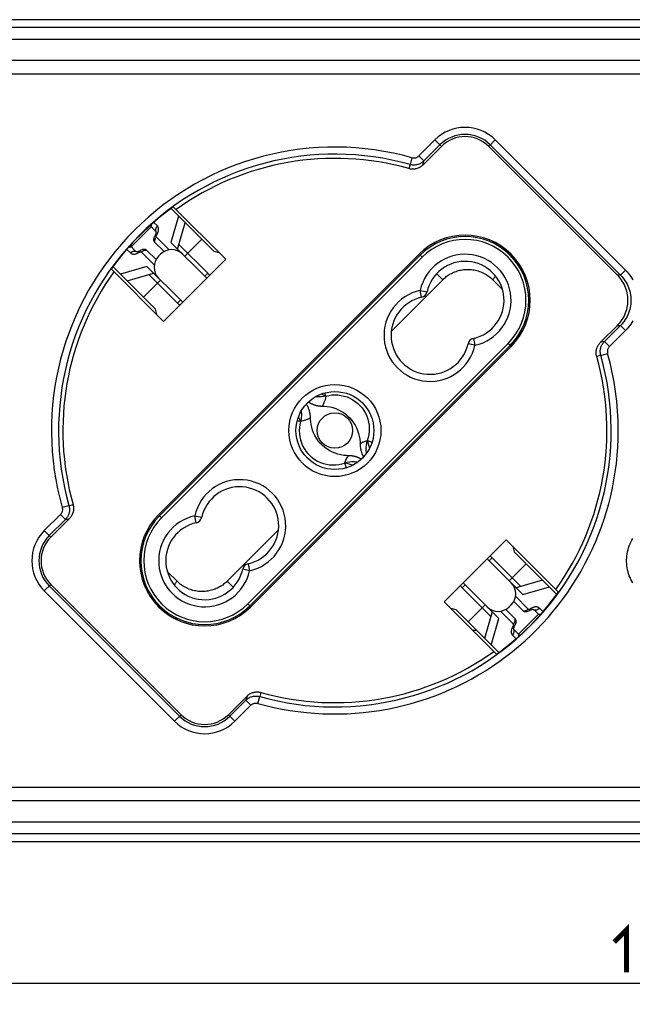
# Model space of a CAD drawing. Units: millimetres. Extents: x 20 to 366, y 56 to 235.
# Drawn here: x 94 to 138, y 56 to 125 of the extents above; entities that cross this region are included whole.
import ezdxf

# ---------------------------------------------------------------- set-up
doc = ezdxf.new("R2010")
doc.units = ezdxf.units.MM
doc.header["$LTSCALE"] = 23.1
doc.layers.get('0').update_dxf_attribs({"linetype": 'CONTINUOUS'})
doc.layers.add('IMPORT_IGES', color=7, linetype='CONTINUOUS')
doc.styles.get("Standard").update_dxf_attribs({"font": 'txt', "width": 0.8})
doc.dimstyles.new('DIMSTYLE_1', dxfattribs={"dimtxt": 3, "dimasz": 3, "dimexe": 1.5, "dimexo": 0.5, "dimgap": 0.75, "dimtad": 1, "dimdec": 0, "dimtxsty": 'STANDARD', "dimblk": '_FILLED', "dimblk1": '_FILLED', "dimblk2": '_FILLED', "dimcen": 0.09, "dimazin": 2, "dimtfac": 1, "dimtdec": 0, "dimtofl": 0, "dimtmove": 0, "dimatfit": 3, "dimldrblk": '_FILLED', "dimfxl": 1, "dimtolj": 1, "dimarcsym": 0})

# ---------------------------------------------------------------- blocks, each defined once
blk = doc.blocks.new('_FILLED')
at = {"color": 0, "linetype": 'BYBLOCK'}
blk.add_solid([(0, 0), (-1, 0.317), (-1, -0.317)], dxfattribs=at)
blk = doc.blocks.new('*D0')
at = {"color": 7, "linetype": 'CONTINUOUS'}
for p, q in [((42.109, 95.985), (42.109, 55.963)), ((237.04, 95.964), (237.04, 55.963)), ((42.109, 57.463), (139.574, 57.463)), ((237.04, 57.463), (139.574, 57.463))]:
    blk.add_line(p, q, dxfattribs=at)
at = {"color": 7, "linetype": 'CONTINUOUS', "xscale": 3, "yscale": 3, "zscale": 3, "rotation": 180}
blk.add_blockref('_FILLED', (42.109, 57.463), dxfattribs=at)
at = {"color": 7, "linetype": 'CONTINUOUS', "xscale": 3, "yscale": 3, "zscale": 3}
blk.add_blockref('_FILLED', (237.04, 57.463), dxfattribs=at)

msp = doc.modelspace()

# ---------------------------------------------------------------- linework, layer by layer
at = {"color": 7, "linetype": 'CONTINUOUS', "const_width": 0.35}
msp.add_lwpolyline([(136.467, 60.356), (137.324, 61.213), (137.324, 58.213)], dxfattribs=at)
at = {"layer": 'IMPORT_IGES', "color": 7, "linetype": 'CONTINUOUS'}
for p, q in [((231.008, 125.464), (63.248, 125.464)), ((124.261, 116.52), (122.945, 115.204)), ((124.155, 116.627), (123.023, 115.495)), ((136.701, 107.424), (127.605, 116.52)), ((136.914, 107.424), (127.711, 116.627)), ((108.185, 109.121), (105.169, 112.137)), ((109.033, 108.555), (105.331, 112.258)), ((105.7, 111.606), (105.159, 109.742)), ((104.079, 110.54), (103.69, 110.929)), ((105.632, 109.27), (106.172, 111.134)), ((102.665, 109.126), (102.276, 109.514)), ((104.113, 108.525), (103.445, 109.194)), ((104.011, 109.759), (104.679, 109.091)), ((107.69, 107.212), (105.159, 109.742)), ((107.761, 107.565), (105.727, 109.599)), ((108.185, 109.121), (108.562, 109.027)), ((128.443, 109.51), (129.787, 108.166)), ((104.437, 108.909), (104.296, 108.767)), ((122.681, 108.909), (104.296, 90.524)), ((104.366, 90.453), (122.751, 108.838)), ((109.033, 108.555), (104.649, 104.171)), ((104.649, 104.171), (100.947, 107.873)), ((101.068, 108.036), (104.084, 105.02)), ((103.462, 108.045), (101.599, 107.505)), ((103.462, 108.045), (105.993, 105.515)), ((102.071, 107.032), (103.935, 107.573)), ((105.639, 105.444), (103.606, 107.477)), ((104.178, 104.643), (104.084, 105.02)), ((135.481, 102.668), (136.701, 103.888)), ((135.772, 102.746), (136.914, 103.888)), ((110.73, 84.089), (129.115, 102.474)), ((110.801, 84.019), (129.186, 102.403)), ((116.097, 98.892), (116.032, 99.117)), ((114.084, 97.173), (114.101, 97.168)), ((114.101, 97.168), (114.145, 97.156)), ((114.201, 97.14), (114.282, 97.117)), ((119.032, 95.762), (119.364, 95.644)), ((117.561, 93.84), (117.443, 94.172)), ((97.71, 90.182), (96.578, 89.05)), ((98.001, 90.26), (96.684, 88.943)), ((124.448, 84.372), (128.832, 88.756)), ((128.832, 88.756), (132.535, 85.054)), ((129.304, 88.285), (129.398, 87.908)), ((132.414, 84.892), (129.398, 87.908)), ((130.019, 84.882), (127.489, 87.413)), ((127.842, 87.483), (129.876, 85.45)), ((96.578, 85.493), (105.77, 76.301)), ((96.684, 85.6), (105.877, 76.407)), ((125.792, 85.716), (128.322, 83.185)), ((131.411, 85.895), (129.547, 85.354)), ((125.721, 85.362), (127.755, 83.329)), ((130.019, 84.882), (131.883, 85.423)), ((105.038, 83.418), (103.695, 84.761)), ((124.448, 84.372), (128.151, 80.67)), ((129.045, 84.019), (129.186, 84.16)), ((130.036, 83.734), (129.368, 84.402)), ((125.297, 83.806), (124.92, 83.901)), ((125.297, 83.806), (128.313, 80.791)), ((127.85, 83.657), (127.309, 81.794)), ((128.803, 83.836), (129.471, 83.168)), ((131.206, 83.413), (130.817, 83.802)), ((127.782, 81.322), (128.322, 83.185)), ((126.758, 82.345), (126.475, 82.345)), ((129.403, 82.387), (129.792, 81.999)), ((109.22, 76.407), (110.537, 77.724)), ((109.327, 76.301), (110.459, 77.433)), ((63.248, 67.463), (231.008, 67.464))]:
    msp.add_line(p, q, dxfattribs=at)
at = {"layer": 'IMPORT_IGES', "color": 250, "linetype": 'CONTINUOUS'}
for p, q in [((225.765, 124.908), (63.248, 124.908)), ((63.248, 124.094), (225.526, 124.094)), ((225.743, 122.577), (63.248, 122.578)), ((63.248, 121.635), (225.666, 121.634)), ((123.801, 116.98), (122.669, 115.848)), ((123.801, 116.98), (124.261, 116.52)), ((128.065, 116.98), (127.605, 116.52)), ((137.268, 107.777), (128.065, 116.98)), ((122.18, 115.721), (122.044, 115.24)), ((122.669, 115.848), (123.023, 115.495)), ((122.945, 115.204), (123.023, 115.495)), ((122.044, 115.24), (121.966, 114.949)), ((102.36, 109.431), (103.774, 110.845)), ((104.206, 110.903), (103.951, 111.158)), ((105.043, 109.217), (104.138, 110.122)), ((106.134, 108.767), (107.336, 109.969)), ((128.036, 109.635), (127.82, 109.85)), ((102.046, 109.254), (102.302, 108.999)), ((103.082, 109.066), (103.988, 108.161)), ((104.508, 90.312), (122.893, 108.697)), ((122.893, 108.697), (122.751, 108.838)), ((130.127, 107.543), (129.912, 107.759)), ((137.268, 107.777), (136.914, 107.424)), ((104.437, 107.07), (103.235, 105.868)), ((107.548, 107.353), (107.761, 107.565)), ((124.355, 107.108), (120.726, 103.479)), ((123.927, 107.536), (124.355, 107.108)), ((128.574, 106.421), (127.889, 107.107)), ((136.914, 107.424), (136.701, 107.424)), ((122.867, 105.867), (122.759, 106.355)), ((122.759, 106.355), (123.248, 106.248)), ((105.851, 105.656), (105.639, 105.444)), ((136.701, 103.888), (136.914, 103.888)), ((137.268, 103.535), (136.914, 103.888)), ((126.525, 102.97), (126.632, 102.482)), ((136.125, 102.392), (137.268, 103.535)), ((128.974, 102.616), (110.589, 84.231)), ((126.632, 102.482), (126.144, 102.59)), ((128.974, 102.616), (129.115, 102.474)), ((135.772, 102.746), (135.481, 102.668)), ((135.772, 102.746), (136.125, 102.392)), ((135.517, 101.767), (135.226, 101.689)), ((135.517, 101.767), (135.998, 101.903)), ((117.697, 94.679), (117.702, 94.685)), ((97.965, 91.16), (97.484, 91.025)), ((97.965, 91.16), (98.256, 91.239)), ((97.356, 90.535), (96.224, 89.403)), ((97.71, 90.182), (97.356, 90.535)), ((104.366, 90.453), (104.508, 90.312)), ((106.957, 89.957), (106.849, 90.445)), ((106.849, 90.445), (107.338, 90.338)), ((97.71, 90.182), (98.001, 90.26)), ((96.684, 88.943), (96.224, 89.403)), ((109.137, 85.829), (112.755, 89.448)), ((110.615, 87.061), (110.722, 86.572)), ((127.63, 87.271), (127.842, 87.483)), ((129.045, 85.857), (130.247, 87.059)), ((105.599, 85.828), (104.903, 86.522)), ((110.722, 86.572), (110.234, 86.68)), ((96.224, 85.14), (96.684, 85.6)), ((109.564, 85.402), (109.137, 85.829)), ((125.933, 85.574), (125.721, 85.362)), ((96.224, 85.14), (105.417, 75.947)), ((103.354, 85.384), (103.57, 85.169)), ((110.589, 84.231), (110.73, 84.089)), ((126.145, 82.958), (127.347, 84.16)), ((129.494, 84.766), (130.399, 83.861)), ((129.344, 82.805), (128.438, 83.711)), ((131.122, 83.497), (129.708, 82.082)), ((131.18, 83.929), (131.435, 83.673)), ((105.446, 83.293), (105.661, 83.077)), ((129.531, 81.769), (129.276, 82.024)), ((111.516, 77.979), (111.438, 77.688)), ((110.537, 77.724), (110.459, 77.433)), ((110.459, 77.433), (110.812, 77.079)), ((111.302, 77.207), (111.438, 77.688)), ((109.68, 75.947), (110.812, 77.079)), ((105.417, 75.947), (105.877, 76.407)), ((109.22, 76.407), (109.68, 75.947)), ((63.248, 71.293), (225.596, 71.293)), ((63.248, 70.35), (225.743, 70.35)), ((63.248, 68.834), (226.035, 68.833)), ((63.248, 68.019), (225.977, 68.018))]:
    msp.add_line(p, q, dxfattribs=at)
for points in [[(123.023, 115.495), (122.981, 115.455), (122.936, 115.418), (122.889, 115.383), (122.84, 115.35), (122.789, 115.321), (122.736, 115.294), (122.681, 115.271), (122.625, 115.251), (122.568, 115.234), (122.51, 115.221), (122.451, 115.211), (122.392, 115.205), (122.333, 115.202), (122.274, 115.203), (122.215, 115.207), (122.157, 115.215), (122.1, 115.225), (122.044, 115.24)], [(122.18, 115.721), (122.215, 115.712), (122.25, 115.706), (122.285, 115.703), (122.32, 115.702), (122.355, 115.703), (122.39, 115.707), (122.425, 115.714), (122.459, 115.723), (122.493, 115.734), (122.525, 115.748), (122.556, 115.763), (122.586, 115.781), (122.615, 115.801), (122.643, 115.824), (122.669, 115.848)], [(103.784, 111.012), (103.781, 111.003), (103.774, 110.971), (103.77, 110.939), (103.768, 110.907), (103.77, 110.876), (103.774, 110.845)], [(104.206, 110.903), (104.182, 110.877), (104.16, 110.85), (104.141, 110.822), (104.124, 110.793), (104.109, 110.763), (104.096, 110.732), (104.087, 110.7), (104.079, 110.667), (104.075, 110.635), (104.073, 110.603), (104.075, 110.571), (104.079, 110.54)], [(104.148, 110.242), (104.179, 110.295), (104.206, 110.348), (104.23, 110.4), (104.25, 110.452), (104.266, 110.503), (104.278, 110.553), (104.286, 110.601), (104.29, 110.648), (104.29, 110.692), (104.286, 110.734), (104.278, 110.774), (104.265, 110.811), (104.249, 110.845), (104.23, 110.875), (104.206, 110.903)], [(104.138, 110.122), (104.114, 110.096), (104.092, 110.069), (104.073, 110.041), (104.056, 110.011), (104.041, 109.98), (104.028, 109.949), (104.018, 109.917), (104.011, 109.885), (104.007, 109.853), (104.006, 109.821), (104.007, 109.79), (104.011, 109.759)], [(104.148, 110.242), (104.127, 110.244), (104.108, 110.244), (104.091, 110.242), (104.076, 110.238), (104.063, 110.233), (104.053, 110.226), (104.045, 110.217), (104.044, 110.215)], [(102.192, 109.42), (102.202, 109.423), (102.234, 109.43), (102.266, 109.435), (102.298, 109.436), (102.329, 109.435), (102.36, 109.431)], [(102.302, 108.999), (102.327, 109.023), (102.354, 109.044), (102.382, 109.064), (102.412, 109.081), (102.442, 109.096), (102.473, 109.108), (102.505, 109.118), (102.537, 109.125), (102.569, 109.13), (102.602, 109.131), (102.633, 109.13), (102.665, 109.126)], [(102.963, 109.056), (102.961, 109.077), (102.961, 109.097), (102.963, 109.114), (102.967, 109.129), (102.972, 109.142), (102.979, 109.152), (102.988, 109.16), (102.99, 109.161)], [(103.082, 109.066), (103.108, 109.09), (103.135, 109.112), (103.163, 109.131), (103.193, 109.149), (103.224, 109.164), (103.255, 109.176), (103.287, 109.186), (103.319, 109.193), (103.352, 109.197), (103.383, 109.199), (103.415, 109.198), (103.445, 109.194)], [(102.302, 108.999), (102.329, 108.975), (102.36, 108.955), (102.393, 108.939), (102.43, 108.927), (102.47, 108.919), (102.512, 108.915), (102.557, 108.915), (102.603, 108.919), (102.652, 108.927), (102.701, 108.939), (102.752, 108.955), (102.804, 108.975), (102.856, 108.998), (102.909, 109.025), (102.963, 109.056)], [(124.355, 107.108), (124.414, 107.165), (124.475, 107.221), (124.539, 107.275), (124.605, 107.327), (124.674, 107.378), (124.745, 107.426), (124.818, 107.472), (124.893, 107.516), (124.969, 107.558), (125.048, 107.597), (125.128, 107.634), (125.21, 107.667), (125.293, 107.698), (125.377, 107.726), (125.463, 107.752), (125.55, 107.774), (125.638, 107.793), (125.728, 107.809), (125.819, 107.822), (125.911, 107.831), (126.004, 107.837), (126.097, 107.84), (126.192, 107.839), (126.287, 107.834), (126.383, 107.826), (126.479, 107.814), (126.575, 107.798), (126.671, 107.778), (126.767, 107.755), (126.862, 107.727), (126.957, 107.696), (127.051, 107.661), (127.143, 107.621), (127.234, 107.578), (127.324, 107.531), (127.411, 107.481), (127.497, 107.427), (127.581, 107.369), (127.662, 107.308), (127.74, 107.244), (127.816, 107.177), (127.889, 107.107)], [(137.268, 107.777), (137.366, 107.675), (137.458, 107.568), (137.546, 107.457), (137.628, 107.342), (137.706, 107.222), (137.777, 107.099)], [(127.889, 107.107), (127.925, 107.145), (127.959, 107.184), (127.989, 107.224), (128.016, 107.264), (128.039, 107.304), (128.06, 107.344), (128.075, 107.379)], [(136.914, 107.424), (137.005, 107.329), (137.09, 107.229), (137.169, 107.126), (137.243, 107.018), (137.312, 106.906), (137.374, 106.791), (137.43, 106.673), (137.48, 106.552), (137.524, 106.429), (137.561, 106.303), (137.592, 106.176), (137.616, 106.047), (137.633, 105.918), (137.643, 105.787), (137.647, 105.656)], [(137.647, 105.656), (137.643, 105.525), (137.633, 105.395), (137.616, 105.265), (137.592, 105.136), (137.561, 105.009), (137.524, 104.883), (137.48, 104.76), (137.43, 104.639), (137.374, 104.521), (137.312, 104.406), (137.243, 104.294), (137.169, 104.187), (137.09, 104.083), (137.005, 103.983), (136.914, 103.888)], [(137.777, 104.213), (137.706, 104.09), (137.628, 103.971), (137.546, 103.855), (137.458, 103.744), (137.366, 103.637), (137.268, 103.535)], [(135.517, 101.767), (135.503, 101.823), (135.492, 101.88), (135.484, 101.938), (135.48, 101.997), (135.479, 102.056), (135.482, 102.115), (135.488, 102.174), (135.498, 102.233), (135.511, 102.291), (135.528, 102.348), (135.548, 102.404), (135.572, 102.459), (135.598, 102.512), (135.628, 102.563), (135.66, 102.612), (135.695, 102.659), (135.732, 102.704), (135.772, 102.746)], [(136.125, 102.392), (136.101, 102.366), (136.079, 102.338), (136.059, 102.309), (136.041, 102.279), (136.025, 102.248), (136.011, 102.216), (136, 102.182), (135.991, 102.148), (135.985, 102.113), (135.981, 102.079), (135.979, 102.044), (135.98, 102.008), (135.983, 101.973), (135.989, 101.938), (135.998, 101.903)], [(116.097, 98.892), (116.044, 98.62), (115.993, 98.493), (115.928, 98.337), (115.883, 98.243), (115.859, 98.203), (115.853, 98.19)], [(115.016, 97.355), (115.015, 97.355), (115.011, 97.354), (115.004, 97.35), (114.992, 97.344), (114.976, 97.335), (114.956, 97.324), (114.931, 97.309), (114.9, 97.293), (114.865, 97.275), (114.824, 97.256), (114.776, 97.235), (114.719, 97.213), (114.655, 97.19), (114.582, 97.167), (114.501, 97.145), (114.411, 97.125), (114.314, 97.108)], [(118.518, 95.502), (118.518, 95.503), (118.521, 95.504), (118.525, 95.508), (118.532, 95.514), (118.568, 95.543)], [(118.568, 95.543), (118.586, 95.557), (118.607, 95.573), (118.633, 95.592), (118.663, 95.612), (118.699, 95.633), (118.739, 95.655), (118.784, 95.678), (118.836, 95.7), (118.895, 95.721), (118.96, 95.742), (119.032, 95.762)], [(117.443, 94.172), (117.453, 94.212), (117.464, 94.248), (117.474, 94.281), (117.484, 94.31), (117.494, 94.336), (117.503, 94.36), (117.513, 94.383), (117.522, 94.405), (117.531, 94.426), (117.54, 94.446), (117.55, 94.464), (117.558, 94.481), (117.566, 94.496), (117.574, 94.51), (117.581, 94.523), (117.588, 94.536), (117.596, 94.548), (117.603, 94.559), (117.609, 94.569), (117.616, 94.578), (117.622, 94.586), (117.628, 94.594), (117.633, 94.601), (117.647, 94.617)], [(117.647, 94.617), (117.654, 94.626), (117.662, 94.635), (117.669, 94.644), (117.69, 94.671)], [(117.69, 94.671), (117.694, 94.676), (117.697, 94.679)], [(117.702, 94.685), (117.702, 94.686), (117.703, 94.687)], [(97.965, 91.16), (97.979, 91.104), (97.99, 91.047), (97.998, 90.989), (98.002, 90.93), (98.003, 90.871), (98, 90.812), (97.993, 90.753), (97.984, 90.694), (97.97, 90.636), (97.954, 90.579), (97.933, 90.523), (97.91, 90.468), (97.884, 90.415), (97.854, 90.364), (97.822, 90.315), (97.787, 90.268), (97.75, 90.224), (97.71, 90.182)], [(97.484, 91.025), (97.492, 90.989), (97.498, 90.954), (97.502, 90.919), (97.503, 90.884), (97.501, 90.849), (97.497, 90.815), (97.491, 90.78), (97.482, 90.746), (97.471, 90.713), (97.457, 90.68), (97.442, 90.649), (97.424, 90.619), (97.404, 90.59), (97.381, 90.562), (97.356, 90.535)], [(137.776, 85.706), (137.705, 85.829), (137.639, 85.955), (137.58, 86.085), (137.526, 86.218), (137.479, 86.353), (137.439, 86.491), (137.405, 86.63), (137.377, 86.771), (137.357, 86.913), (137.343, 87.056), (137.336, 87.199), (137.336, 87.343), (137.343, 87.487), (137.357, 87.629), (137.377, 87.772), (137.405, 87.913), (137.439, 88.052), (137.479, 88.19), (137.526, 88.325), (137.58, 88.457), (137.639, 88.587), (137.705, 88.714), (137.776, 88.837)], [(105.599, 85.828), (105.563, 85.789), (105.53, 85.75), (105.499, 85.71), (105.472, 85.67), (105.449, 85.63), (105.429, 85.59), (105.412, 85.55), (105.41, 85.545)], [(109.137, 85.829), (109.077, 85.772), (109.016, 85.716), (108.952, 85.662), (108.886, 85.61), (108.817, 85.559), (108.746, 85.511), (108.673, 85.464), (108.598, 85.42), (108.521, 85.379), (108.443, 85.34), (108.362, 85.303), (108.281, 85.269), (108.197, 85.238), (108.113, 85.21), (108.027, 85.185), (107.94, 85.163), (107.851, 85.143), (107.761, 85.127), (107.67, 85.115), (107.578, 85.105), (107.485, 85.099), (107.391, 85.096), (107.297, 85.097), (107.201, 85.102), (107.106, 85.11), (107.01, 85.122), (106.913, 85.138), (106.817, 85.158), (106.721, 85.181), (106.626, 85.209), (106.531, 85.24), (106.437, 85.276), (106.344, 85.315), (106.252, 85.358), (106.162, 85.405), (106.074, 85.456), (105.989, 85.51), (105.905, 85.567), (105.824, 85.628), (105.747, 85.691), (105.672, 85.758), (105.599, 85.828)], [(130.036, 83.734), (130.067, 83.73), (130.098, 83.728), (130.13, 83.73), (130.162, 83.734), (130.194, 83.741), (130.226, 83.751), (130.258, 83.763), (130.288, 83.778), (130.318, 83.796), (130.346, 83.815), (130.374, 83.837), (130.399, 83.861)], [(130.492, 83.766), (130.493, 83.767), (130.502, 83.775), (130.509, 83.785), (130.515, 83.797), (130.519, 83.812), (130.521, 83.83), (130.521, 83.85), (130.519, 83.871)], [(131.18, 83.929), (131.152, 83.952), (131.122, 83.972), (131.088, 83.988), (131.051, 84), (131.012, 84.009), (130.97, 84.013), (130.925, 84.013), (130.878, 84.009), (130.83, 84.001), (130.78, 83.989), (130.729, 83.972), (130.677, 83.953), (130.625, 83.929), (130.573, 83.902), (130.519, 83.871)], [(130.817, 83.802), (130.848, 83.798), (130.879, 83.796), (130.91, 83.798), (130.942, 83.802), (130.974, 83.809), (131.005, 83.818), (131.037, 83.83), (131.068, 83.845), (131.098, 83.863), (131.127, 83.882), (131.154, 83.904), (131.18, 83.929)], [(131.122, 83.497), (131.153, 83.493), (131.184, 83.491), (131.216, 83.493), (131.248, 83.497), (131.28, 83.504), (131.289, 83.507)], [(129.333, 82.685), (129.355, 82.684), (129.374, 82.684), (129.391, 82.686), (129.406, 82.689), (129.419, 82.695), (129.429, 82.702), (129.437, 82.711), (129.438, 82.713)], [(129.344, 82.805), (129.367, 82.831), (129.389, 82.858), (129.409, 82.887), (129.426, 82.916), (129.441, 82.947), (129.454, 82.978), (129.463, 83.01), (129.47, 83.042), (129.475, 83.074), (129.476, 83.106), (129.475, 83.137), (129.471, 83.168)], [(129.333, 82.685), (129.302, 82.632), (129.275, 82.579), (129.252, 82.527), (129.232, 82.475), (129.216, 82.424), (129.204, 82.374), (129.196, 82.326), (129.192, 82.279), (129.192, 82.235), (129.196, 82.193), (129.204, 82.153), (129.216, 82.116), (129.232, 82.083), (129.252, 82.052), (129.276, 82.024)], [(129.276, 82.024), (129.3, 82.05), (129.321, 82.077), (129.341, 82.105), (129.358, 82.135), (129.373, 82.165), (129.385, 82.196), (129.395, 82.228), (129.402, 82.26), (129.407, 82.292), (129.408, 82.325), (129.407, 82.356), (129.403, 82.387)], [(129.708, 82.082), (129.712, 82.052), (129.713, 82.021), (129.712, 81.989), (129.708, 81.957), (129.701, 81.925), (129.698, 81.915)], [(110.459, 77.433), (110.501, 77.472), (110.545, 77.51), (110.592, 77.545), (110.641, 77.577), (110.693, 77.606), (110.746, 77.633), (110.8, 77.656), (110.856, 77.676), (110.914, 77.693), (110.972, 77.706), (111.03, 77.716), (111.089, 77.723), (111.149, 77.725), (111.208, 77.725), (111.266, 77.72), (111.324, 77.713), (111.382, 77.702), (111.438, 77.688)], [(110.812, 77.079), (110.839, 77.104), (110.866, 77.126), (110.895, 77.146), (110.925, 77.164), (110.956, 77.18), (110.988, 77.193), (111.022, 77.204), (111.056, 77.213), (111.09, 77.22), (111.125, 77.224), (111.16, 77.226), (111.195, 77.225), (111.231, 77.221), (111.266, 77.215), (111.302, 77.207)]]:
    msp.add_lwpolyline(points, dxfattribs=at)
at = {"layer": 'IMPORT_IGES', "color": 7, "linetype": 'CONTINUOUS'}
for points in [[(122.945, 115.204), (122.902, 115.163), (122.857, 115.125), (122.81, 115.09), (122.76, 115.058), (122.709, 115.029), (122.656, 115.003), (122.602, 114.98), (122.547, 114.96), (122.49, 114.943), (122.433, 114.93), (122.375, 114.92), (122.316, 114.914), (122.257, 114.911), (122.198, 114.912), (122.14, 114.916), (122.081, 114.923), (122.023, 114.934), (121.966, 114.949)], [(104.079, 110.54), (104.096, 110.519), (104.11, 110.495), (104.12, 110.469), (104.126, 110.439)], [(103.964, 109.859), (103.961, 109.879), (103.959, 109.934), (103.963, 109.991), (103.973, 110.047), (103.99, 110.104), (104.013, 110.16), (104.044, 110.215)], [(103.964, 109.859), (103.97, 109.83), (103.98, 109.804), (103.994, 109.78), (104.011, 109.759)], [(104.044, 110.215), (104.063, 110.247), (104.079, 110.278), (104.092, 110.307), (104.103, 110.334), (104.112, 110.358), (104.118, 110.379), (104.122, 110.398), (104.125, 110.413), (104.126, 110.424), (104.127, 110.433), (104.126, 110.438), (104.126, 110.439)], [(104.138, 110.122), (104.132, 110.131), (104.127, 110.141), (104.125, 110.153), (104.124, 110.166), (104.126, 110.181), (104.129, 110.196), (104.134, 110.211), (104.14, 110.226), (104.148, 110.242)], [(102.765, 109.078), (102.735, 109.085), (102.709, 109.095), (102.686, 109.108), (102.665, 109.126)], [(102.99, 109.161), (102.957, 109.142), (102.926, 109.126), (102.897, 109.112), (102.871, 109.101), (102.847, 109.093), (102.825, 109.087), (102.807, 109.082), (102.792, 109.08), (102.78, 109.078), (102.772, 109.078), (102.767, 109.078), (102.765, 109.078)], [(103.345, 109.241), (103.326, 109.243), (103.27, 109.246), (103.214, 109.242), (103.157, 109.231), (103.101, 109.214), (103.045, 109.191), (102.99, 109.161)], [(103.445, 109.194), (103.424, 109.211), (103.401, 109.224), (103.375, 109.234), (103.345, 109.241)], [(102.963, 109.056), (102.978, 109.064), (102.993, 109.071), (103.008, 109.076), (103.024, 109.079), (103.039, 109.08), (103.052, 109.08), (103.064, 109.077), (103.074, 109.073), (103.082, 109.066)], [(136.701, 103.889), (136.792, 103.984), (136.877, 104.083), (136.956, 104.187), (137.031, 104.295), (137.099, 104.407), (137.161, 104.522), (137.218, 104.64), (137.268, 104.761), (137.311, 104.884), (137.349, 105.009), (137.379, 105.137), (137.403, 105.265), (137.42, 105.395), (137.43, 105.525), (137.434, 105.656), (137.43, 105.787), (137.42, 105.917), (137.403, 106.047), (137.379, 106.175), (137.349, 106.303), (137.311, 106.428), (137.268, 106.551), (137.218, 106.673), (137.161, 106.791), (137.099, 106.905), (137.031, 107.017), (136.956, 107.125), (136.877, 107.229), (136.792, 107.328), (136.701, 107.424)], [(135.226, 101.689), (135.211, 101.746), (135.2, 101.804), (135.193, 101.862), (135.189, 101.921), (135.188, 101.98), (135.191, 102.039), (135.197, 102.097), (135.207, 102.156), (135.22, 102.213), (135.237, 102.269), (135.257, 102.325), (135.28, 102.379), (135.306, 102.432), (135.335, 102.483), (135.368, 102.532), (135.403, 102.58), (135.44, 102.625), (135.481, 102.668)], [(116.097, 98.892), (115.926, 98.855), (115.756, 98.835), (115.588, 98.831), (115.421, 98.844), (115.377, 98.851)], [(115.801, 99.047), (115.821, 99.035), (115.956, 98.962), (116.097, 98.892)], [(116.097, 98.892), (116.307, 98.942), (116.522, 98.973), (116.739, 98.984), (116.957, 98.976), (117.174, 98.948), (117.389, 98.9), (117.598, 98.833), (117.801, 98.746), (117.996, 98.641), (118.181, 98.519), (118.354, 98.38), (118.513, 98.225), (118.658, 98.056), (118.786, 97.875), (118.897, 97.682), (118.991, 97.48), (119.065, 97.272), (119.12, 97.057), (119.155, 96.839), (119.169, 96.619), (119.164, 96.399), (119.139, 96.182), (119.095, 95.969), (118.983, 95.595)], [(115.016, 97.355), (115.016, 97.386), (115.014, 97.44), (115.01, 97.494), (115.005, 97.547), (114.998, 97.6), (114.989, 97.653), (114.98, 97.706), (114.968, 97.758), (114.955, 97.81), (114.941, 97.861), (114.925, 97.911), (114.907, 97.961), (114.889, 98.01), (114.869, 98.058), (114.848, 98.106), (114.825, 98.152), (114.802, 98.198), (114.777, 98.242), (114.751, 98.286), (114.724, 98.328), (114.723, 98.33)], [(114.876, 98.483), (114.882, 98.479), (114.891, 98.473), (114.9, 98.468), (114.909, 98.462), (114.918, 98.456), (114.927, 98.45), (114.937, 98.445), (114.946, 98.439), (114.955, 98.433), (114.965, 98.428), (114.974, 98.422), (114.984, 98.417), (114.993, 98.412), (115.003, 98.406), (115.013, 98.401), (115.023, 98.396), (115.032, 98.39), (115.042, 98.385), (115.052, 98.38), (115.062, 98.375), (115.072, 98.37), (115.083, 98.365), (115.093, 98.36), (115.103, 98.355), (115.113, 98.351), (115.124, 98.346), (115.134, 98.341), (115.145, 98.337), (115.155, 98.332), (115.166, 98.328), (115.176, 98.323), (115.187, 98.319), (115.198, 98.315), (115.209, 98.31), (115.22, 98.306), (115.231, 98.302), (115.242, 98.298), (115.253, 98.294), (115.264, 98.29), (115.275, 98.286), (115.286, 98.283), (115.297, 98.279), (115.308, 98.275), (115.32, 98.272), (115.331, 98.268), (115.342, 98.265), (115.354, 98.261), (115.365, 98.258), (115.377, 98.255), (115.389, 98.252), (115.4, 98.248), (115.412, 98.245), (115.424, 98.242), (115.436, 98.24), (115.447, 98.237), (115.459, 98.234), (115.471, 98.231), (115.483, 98.229), (115.495, 98.226), (115.507, 98.224), (115.519, 98.221), (115.531, 98.219), (115.543, 98.217), (115.556, 98.215), (115.568, 98.213), (115.58, 98.211), (115.592, 98.209), (115.605, 98.207), (115.617, 98.205), (115.629, 98.204), (115.642, 98.202), (115.654, 98.201), (115.667, 98.199), (115.679, 98.198), (115.692, 98.197), (115.704, 98.196), (115.717, 98.195), (115.73, 98.194), (115.742, 98.193), (115.755, 98.192), (115.768, 98.192), (115.78, 98.191), (115.793, 98.191), (115.806, 98.19), (115.819, 98.19), (115.831, 98.19), (115.844, 98.19), (115.853, 98.19)], [(115.853, 98.19), (115.99, 98.186), (116.198, 98.166), (116.404, 98.13), (116.605, 98.079), (116.801, 98.013), (116.99, 97.932), (117.172, 97.837), (117.346, 97.729), (117.511, 97.608), (117.666, 97.474), (117.81, 97.329), (117.942, 97.173), (118.063, 97.007), (118.17, 96.832), (118.264, 96.649), (118.344, 96.459), (118.409, 96.262), (118.459, 96.061), (118.494, 95.854), (118.514, 95.645), (118.518, 95.502)], [(114.156, 97.399), (114.158, 97.395), (114.184, 97.351), (114.208, 97.307), (114.232, 97.264), (114.254, 97.222), (114.275, 97.183), (114.295, 97.144), (114.314, 97.108)], [(114.355, 97.829), (114.367, 97.747), (114.374, 97.663), (114.377, 97.58), (114.376, 97.498), (114.371, 97.417), (114.362, 97.337), (114.35, 97.259), (114.334, 97.183), (114.314, 97.108)], [(117.703, 94.687), (117.57, 94.691), (117.366, 94.71), (117.16, 94.743), (116.956, 94.792), (116.757, 94.855), (116.564, 94.935), (116.376, 95.032), (116.194, 95.144), (116.02, 95.272), (115.855, 95.415), (115.702, 95.572), (115.562, 95.742), (115.437, 95.922), (115.329, 96.109), (115.238, 96.299), (115.164, 96.494), (115.106, 96.691), (115.063, 96.883), (115.035, 97.069), (115.019, 97.247), (115.016, 97.355)], [(114.145, 97.156), (114.171, 97.148), (114.185, 97.144), (114.201, 97.14)], [(114.314, 97.108), (114.265, 96.9), (114.235, 96.684), (114.224, 96.463), (114.232, 96.24), (114.261, 96.018), (114.309, 95.801), (114.378, 95.592), (114.465, 95.392), (114.57, 95.199), (114.692, 95.016), (114.831, 94.844), (114.985, 94.685), (115.153, 94.541), (115.334, 94.414), (115.524, 94.304), (115.722, 94.211), (115.927, 94.137), (116.14, 94.083), (116.359, 94.048), (116.582, 94.034), (116.805, 94.04), (117.025, 94.065), (117.238, 94.11), (117.443, 94.172)], [(114.282, 97.117), (114.294, 97.113), (114.305, 97.11), (114.314, 97.108)], [(118.518, 95.502), (118.524, 95.351), (118.548, 95.172), (118.591, 94.996), (118.651, 94.825), (118.727, 94.661), (118.762, 94.602)], [(118.983, 95.595), (118.95, 95.426), (118.934, 95.253), (118.934, 95.075), (118.952, 94.895), (118.962, 94.843)], [(119.032, 95.762), (119.062, 95.631), (119.097, 95.502), (119.136, 95.375), (119.18, 95.249), (119.192, 95.219)], [(118.605, 94.444), (118.604, 94.444), (118.592, 94.451), (118.579, 94.458), (118.567, 94.465), (118.555, 94.471), (118.542, 94.478), (118.529, 94.485), (118.516, 94.491), (118.503, 94.498), (118.49, 94.504), (118.477, 94.511), (118.463, 94.517), (118.45, 94.523), (118.436, 94.529), (118.423, 94.535), (118.409, 94.541), (118.395, 94.547), (118.38, 94.553), (118.366, 94.559), (118.352, 94.564), (118.337, 94.57), (118.323, 94.575), (118.308, 94.581), (118.293, 94.586), (118.278, 94.591), (118.263, 94.596), (118.248, 94.601), (118.232, 94.606), (118.217, 94.611), (118.201, 94.615), (118.185, 94.62), (118.17, 94.624), (118.154, 94.628), (118.138, 94.632), (118.122, 94.636), (118.105, 94.64), (118.089, 94.644), (118.073, 94.647), (118.056, 94.651), (118.04, 94.654), (118.023, 94.657), (118.006, 94.66), (117.99, 94.663), (117.973, 94.666), (117.956, 94.669), (117.938, 94.671), (117.921, 94.673), (117.904, 94.675), (117.886, 94.677), (117.869, 94.679), (117.851, 94.681), (117.833, 94.682), (117.816, 94.683), (117.798, 94.684), (117.78, 94.685), (117.761, 94.686), (117.743, 94.686), (117.725, 94.687), (117.707, 94.687), (117.703, 94.687)], [(117.443, 94.172), (117.607, 94.222), (117.774, 94.254), (117.945, 94.271), (118.12, 94.271), (118.298, 94.255), (118.361, 94.243)], [(117.986, 94.014), (117.899, 94.047), (117.678, 94.115), (117.443, 94.172)], [(98.256, 91.239), (98.27, 91.181), (98.281, 91.123), (98.289, 91.065), (98.293, 91.006), (98.293, 90.947), (98.291, 90.888), (98.284, 90.83), (98.274, 90.772), (98.261, 90.714), (98.245, 90.658), (98.225, 90.602), (98.202, 90.548), (98.176, 90.496), (98.146, 90.444), (98.114, 90.395), (98.079, 90.348), (98.041, 90.303), (98.001, 90.26)], [(130.036, 83.734), (130.057, 83.717), (130.081, 83.703), (130.107, 83.693), (130.136, 83.687)], [(130.136, 83.687), (130.156, 83.684), (130.211, 83.682), (130.268, 83.686), (130.324, 83.696), (130.381, 83.713), (130.437, 83.736), (130.492, 83.766)], [(130.399, 83.861), (130.408, 83.855), (130.418, 83.85), (130.429, 83.848), (130.443, 83.847), (130.457, 83.848), (130.472, 83.851), (130.488, 83.856), (130.503, 83.863), (130.519, 83.871)], [(130.492, 83.766), (130.525, 83.785), (130.556, 83.802), (130.584, 83.815), (130.611, 83.826), (130.635, 83.834), (130.657, 83.841), (130.675, 83.845), (130.69, 83.848), (130.702, 83.849), (130.71, 83.849), (130.715, 83.849), (130.716, 83.849)], [(130.716, 83.849), (130.746, 83.843), (130.772, 83.833), (130.796, 83.819), (130.817, 83.802)], [(129.333, 82.685), (129.342, 82.701), (129.348, 82.716), (129.353, 82.731), (129.356, 82.746), (129.357, 82.761), (129.357, 82.774), (129.354, 82.786), (129.35, 82.796), (129.344, 82.805)], [(129.438, 82.713), (129.419, 82.68), (129.403, 82.649), (129.389, 82.62), (129.379, 82.593), (129.37, 82.569), (129.364, 82.548), (129.36, 82.53), (129.357, 82.515), (129.356, 82.503), (129.355, 82.495), (129.355, 82.49), (129.355, 82.488)], [(129.518, 83.068), (129.52, 83.049), (129.523, 82.993), (129.519, 82.937), (129.509, 82.88), (129.492, 82.824), (129.468, 82.768), (129.438, 82.713)], [(129.518, 83.068), (129.512, 83.097), (129.502, 83.123), (129.488, 83.147), (129.471, 83.168)], [(129.403, 82.387), (129.386, 82.408), (129.372, 82.432), (129.362, 82.458), (129.355, 82.488)], [(110.537, 77.723), (110.58, 77.764), (110.625, 77.802), (110.672, 77.837), (110.721, 77.869), (110.773, 77.899), (110.825, 77.925), (110.88, 77.948), (110.935, 77.968), (110.992, 77.984), (111.049, 77.997), (111.107, 78.007), (111.166, 78.013), (111.224, 78.016), (111.284, 78.016), (111.342, 78.012), (111.4, 78.004), (111.458, 77.993), (111.516, 77.979)]]:
    msp.add_lwpolyline(points, dxfattribs=at)
at = {"layer": 'IMPORT_IGES', "color": 250, "linetype": 'CONTINUOUS'}
msp.add_circle((116.741, 96.464), 3.25, dxfattribs=at)
at = {"layer": 'IMPORT_IGES', "color": 7, "linetype": 'CONTINUOUS'}
for radius in [2.75, 1.25]:
    msp.add_circle((116.741, 96.464), radius, dxfattribs=at)
at = {"layer": 'IMPORT_IGES', "color": 250, "linetype": 'CONTINUOUS'}
for centre, radius, start, end in [((125.933, 114.848), 3.015, 45, 135), ((116.741, 96.464), 20.01, 74.22753, 195.77246), ((116.741, 96.464), 19.51, 74.22754, 195.77246), ((125.933, 105.656), 4.3, 315, 135), ((125.933, 105.656), 3.25, 282.42103, 167.57897), ((123.458, 103.181), 3.25, 102.42103, 347.57897), ((116.741, 96.464), 19.51, 254.22754, 15.77246), ((116.741, 96.464), 20.01, 254.22753, 360), ((110.023, 89.746), 3.25, 282.42103, 167.57897), ((107.548, 87.271), 3.25, 102.42103, 347.57897), ((107.548, 87.271), 4.3, 135, 315), ((98.356, 87.271), 3.015, 135, 225), ((107.548, 78.079), 3.015, 225, 315)]:
    msp.add_arc(centre, radius, start, end, dxfattribs=at)
at = {"layer": 'IMPORT_IGES', "color": 7, "linetype": 'CONTINUOUS'}
for centre, radius, start, end in [((125.933, 114.848), 2.515, 45, 135), ((125.933, 114.848), 2.364, 45, 135), ((116.741, 96.464), 19.209, 74.21611, 125.71292), ((116.741, 96.464), 19.484, 125.8451, 144.1549), ((125.933, 105.656), 4.6, 315, 135), ((125.933, 105.656), 4.5, 315.00052, 134.99948), ((105.215, 108.131), 1.1, 45, 135), ((105.074, 107.99), 1.1, 135, 225), ((125.933, 105.656), 2.75, 282.42282, 167.57718), ((116.741, 96.464), 19.209, 144.28708, 195.78391), ((107.054, 106.858), 1, 33.44986, 45), ((123.458, 103.181), 2.75, 102.42282, 347.57718), ((122.759, 106.355), 0.5, 282.42103, 347.57897), ((106.346, 106.151), 1, 225, 236.55013), ((126.632, 102.482), 0.5, 102.42103, 167.57897), ((116.741, 96.464), 19.209, 324.28708, 15.78392), ((116.741, 96.464), 20.01, 0, 15.77246), ((110.023, 89.746), 2.75, 282.42282, 167.57718), ((107.548, 87.271), 4.6, 135, 315), ((107.548, 87.271), 4.5, 135.00052, 314.99948), ((107.548, 87.271), 2.75, 102.42282, 347.57718), ((106.849, 90.445), 0.5, 282.42103, 347.57897), ((98.356, 87.271), 2.515, 135, 225), ((98.356, 87.271), 2.364, 135, 225), ((127.135, 86.776), 1, 45, 56.55013), ((110.722, 86.572), 0.5, 102.42103, 167.57897), ((126.428, 86.069), 1, 213.44986, 225), ((128.408, 84.938), 1.1, 315, 45), ((116.741, 96.464), 19.484, 305.8451, 324.1549), ((128.267, 84.796), 1.1, 225, 315), ((116.741, 96.464), 19.209, 254.21611, 305.71292), ((107.548, 78.079), 2.515, 225, 315), ((107.548, 78.079), 2.364, 225, 315)]:
    msp.add_arc(centre, radius, start, end, dxfattribs=at)

# ---------------------------------------------------------------- dimensions: what is measured, and where the dimension line sits
at = {"color": 7, "linetype": 'CONTINUOUS'}
dim = msp.add_linear_dim(base=(237.04, 57.463), p1=(42.109, 96.485), p2=(237.04, 96.464), dimstyle='DIMSTYLE_1', dxfattribs=at)
dim.commit()
dim.dimension.update_dxf_attribs({"geometry": '*D0', "text_midpoint": (136.467, 57.463), "dimtype": 160})

doc.saveas('drawing.dxf')
